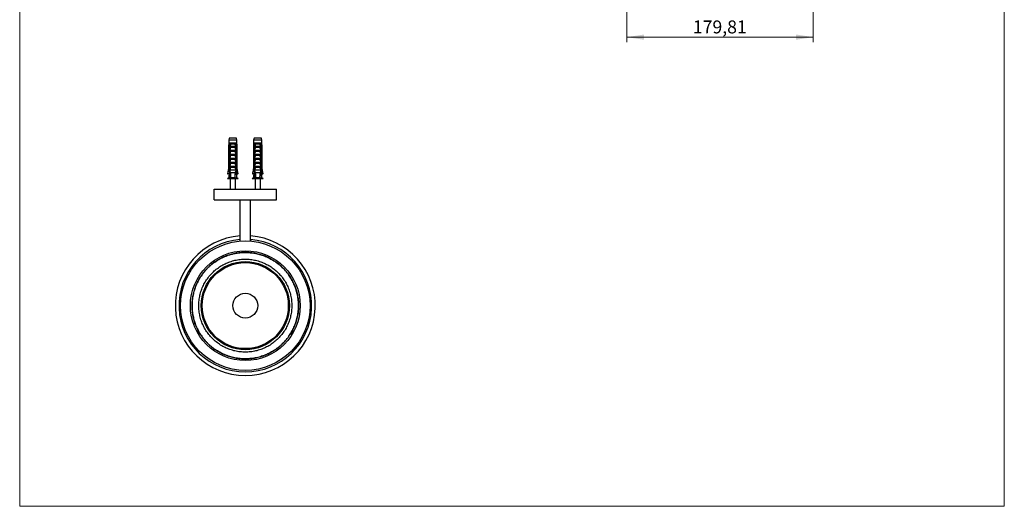
# Model space of a CAD drawing. Units: millimetres. Extents: x 50 to 1000, y 64 to 1435.
# Drawn here: x 50 to 1000, y 64 to 534 of the extents above; entities that cross this region are included whole.
import ezdxf

# ---------------------------------------------------------------- set-up
doc = ezdxf.new("R2010")
doc.units = ezdxf.units.MM
doc.header["$LTSCALE"] = 5
doc.styles.add('SLDTEXTSTYLE2', font='TXT', dxfattribs={"width": 0.605})
doc.dimstyles.new('SLDDIMSTYLE0', dxfattribs={"dimtxt": 12.5, "dimasz": 16.51, "dimexe": 0, "dimexo": 0.0625, "dimgap": 3.125, "dimtad": 1, "dimrnd": 1e-09, "dimzin": 12, "dimdsep": 46, "dimtxsty": 'SLDTEXTSTYLE2', "dimsah": 1, "dimcen": 0.09, "dimadec": 0, "dimazin": 3, "dimtfac": 1, "dimtofl": 0, "dimtmove": 0, "dimatfit": 3, "dimfxl": 0, "dimfrac": 2, "dimtolj": 1, "dimtzin": 12, "dimarcsym": 0})

# ---------------------------------------------------------------- blocks, each defined once
blk = doc.blocks.new('_D_6')
at = {"color": 7, "linetype": 'Continuous', "lineweight": 0}
for p, q in [((815.63, 606.27), (815.63, 511.67)), ((635.82, 596.27), (635.82, 511.67)), ((635.82, 516.67), (815.63, 516.67))]:
    blk.add_line(p, q, dxfattribs=at)
at = {"color": 7, "linetype": 'Continuous', "lineweight": 18}
for points in [[(635.82, 516.67), (652.33, 514.13), (652.33, 519.21)], [(815.63, 516.67), (799.12, 519.21), (799.12, 514.13)]]:
    blk.add_solid(points, dxfattribs=at)
at = {"color": 7, "linetype": 'Continuous', "lineweight": 18, "insert": (699.47, 532.78), "char_height": 12.5, "attachment_point": 1, "style": 'SLDTEXTSTYLE2'}
blk.add_mtext('179,81', dxfattribs=at)

msp = doc.modelspace()

# ---------------------------------------------------------------- linework, layer by layer
at = {"color": 7, "linetype": 'Continuous', "lineweight": 18}
for p, q in [((50, 1435), (50, 63.704)), ((1000, 1435), (1000, 63.704)), ((50, 63.704), (1000, 63.704))]:
    msp.add_line(p, q, dxfattribs=at)
at = {"color": 7, "linetype": 'Continuous', "lineweight": 25}
for p, q in [((252.185, 419.143), (251.735, 417.143)), ((259.185, 419.143), (252.185, 419.143)), ((259.635, 417.143), (259.185, 419.143)), ((276.185, 419.143), (275.735, 417.143)), ((283.185, 419.143), (276.185, 419.143)), ((283.635, 417.143), (283.185, 419.143)), ((251.735, 414.343), (251.435, 411.843)), ((251.435, 411.843), (251.435, 389.943)), ((251.79, 411.843), (251.435, 411.843)), ((251.735, 417.143), (251.735, 414.343)), ((259.635, 417.143), (251.735, 417.143)), ((252.12, 414.343), (251.735, 414.343)), ((251.79, 411.843), (251.79, 389.943)), ((252.712, 414.343), (252.12, 414.343)), ((252.578, 411.843), (252.323, 411.843)), ((252.323, 388.243), (252.323, 411.843)), ((252.578, 411.843), (252.921, 411.843)), ((252.578, 411.843), (252.578, 386.743)), ((252.68, 411.843), (252.892, 414.343)), ((252.892, 414.343), (252.712, 414.343)), ((252.786, 411.46), (252.921, 411.843)), ((252.786, 410.493), (252.786, 411.46)), ((252.786, 410.493), (258.585, 410.493)), ((258.478, 414.343), (252.892, 414.343)), ((252.936, 411.343), (258.435, 411.343)), ((257.841, 413.393), (253.53, 413.393)), ((257.628, 410.002), (253.743, 410.002)), ((258.45, 411.843), (258.585, 411.46)), ((258.45, 411.843), (258.792, 411.843)), ((258.659, 414.343), (258.478, 414.343)), ((258.691, 411.843), (258.478, 414.343)), ((258.585, 411.46), (258.585, 410.493)), ((259.251, 414.343), (258.659, 414.343)), ((258.792, 411.843), (258.792, 386.743)), ((259.047, 411.843), (258.792, 411.843)), ((259.047, 388.243), (259.047, 411.843)), ((259.635, 414.343), (259.251, 414.343)), ((259.935, 411.843), (259.581, 411.843)), ((259.581, 411.843), (259.581, 389.943)), ((259.635, 414.343), (259.635, 417.143)), ((259.935, 411.843), (259.635, 414.343)), ((259.935, 389.943), (259.935, 411.843)), ((275.735, 414.343), (275.435, 411.843)), ((275.435, 411.843), (275.435, 389.943)), ((275.79, 411.843), (275.435, 411.843)), ((275.735, 417.143), (275.735, 414.343)), ((283.635, 417.143), (275.735, 417.143)), ((276.12, 414.343), (275.735, 414.343)), ((275.79, 411.843), (275.79, 389.943)), ((276.712, 414.343), (276.12, 414.343)), ((276.578, 411.843), (276.323, 411.843)), ((276.323, 388.243), (276.323, 411.843)), ((276.578, 411.843), (276.921, 411.843)), ((276.578, 411.843), (276.578, 386.743)), ((276.68, 411.843), (276.892, 414.343)), ((276.892, 414.343), (276.712, 414.343)), ((276.786, 411.46), (276.921, 411.843)), ((276.786, 410.493), (276.786, 411.46)), ((276.786, 410.493), (282.585, 410.493)), ((282.478, 414.343), (276.892, 414.343)), ((276.936, 411.343), (282.435, 411.343)), ((281.841, 413.393), (277.53, 413.393)), ((281.628, 410.002), (277.743, 410.002)), ((282.45, 411.843), (282.585, 411.46)), ((282.45, 411.843), (282.792, 411.843)), ((282.659, 414.343), (282.478, 414.343)), ((282.691, 411.843), (282.478, 414.343)), ((282.585, 411.46), (282.585, 410.493)), ((283.251, 414.343), (282.659, 414.343)), ((282.792, 411.843), (282.792, 386.743)), ((283.047, 411.843), (282.792, 411.843)), ((283.047, 388.243), (283.047, 411.843)), ((283.635, 414.343), (283.251, 414.343)), ((283.581, 411.843), (283.581, 389.943)), ((283.935, 411.843), (283.581, 411.843)), ((283.635, 414.343), (283.635, 417.143)), ((283.935, 411.843), (283.635, 414.343)), ((283.935, 389.943), (283.935, 411.843)), ((252.786, 407.493), (258.585, 407.493)), ((252.786, 406.643), (252.786, 407.493)), ((252.786, 406.643), (258.585, 406.643)), ((252.786, 403.643), (258.585, 403.643)), ((252.786, 402.793), (252.786, 403.643)), ((252.786, 402.793), (258.585, 402.793)), ((252.786, 399.793), (258.585, 399.793)), ((252.786, 398.943), (252.786, 399.793)), ((257.628, 406.152), (253.743, 406.152)), ((257.628, 402.302), (253.743, 402.302)), ((258.585, 407.493), (258.585, 406.643)), ((258.585, 403.643), (258.585, 402.793)), ((258.585, 399.793), (258.585, 398.943)), ((276.786, 407.493), (282.585, 407.493)), ((276.786, 406.643), (276.786, 407.493)), ((276.786, 406.643), (282.585, 406.643)), ((276.786, 403.643), (282.585, 403.643)), ((276.786, 402.793), (276.786, 403.643)), ((276.786, 402.793), (282.585, 402.793)), ((276.786, 399.793), (282.585, 399.793)), ((276.786, 398.943), (276.786, 399.793)), ((281.628, 406.152), (277.743, 406.152)), ((281.628, 402.302), (277.743, 402.302)), ((282.585, 407.493), (282.585, 406.643)), ((282.585, 403.643), (282.585, 402.793)), ((282.585, 399.793), (282.585, 398.943)), ((251.435, 389.943), (250.585, 384.643)), ((251.435, 389.943), (251.79, 389.943)), ((252.786, 398.943), (258.585, 398.943)), ((252.786, 395.943), (258.585, 395.943)), ((252.786, 395.093), (252.786, 395.943)), ((252.786, 395.093), (258.585, 395.093)), ((252.786, 392.093), (258.585, 392.093)), ((252.786, 391.243), (252.786, 392.093)), ((252.786, 391.243), (258.585, 391.243)), ((257.628, 398.452), (253.743, 398.452)), ((257.628, 394.602), (253.743, 394.602)), ((257.628, 390.752), (253.743, 390.752)), ((258.585, 395.943), (258.585, 395.093)), ((258.585, 392.093), (258.585, 391.243)), ((259.581, 389.943), (259.935, 389.943)), ((260.785, 384.643), (259.935, 389.943)), ((275.435, 389.943), (274.585, 384.643)), ((275.435, 389.943), (275.79, 389.943)), ((276.786, 398.943), (282.585, 398.943)), ((276.786, 395.943), (282.585, 395.943)), ((276.786, 395.093), (276.786, 395.943)), ((276.786, 395.093), (282.585, 395.093)), ((276.786, 392.093), (282.585, 392.093)), ((276.786, 391.243), (276.786, 392.093)), ((276.786, 391.243), (282.585, 391.243)), ((281.628, 398.452), (277.743, 398.452)), ((281.628, 394.602), (277.743, 394.602)), ((281.628, 390.752), (277.743, 390.752)), ((282.585, 395.943), (282.585, 395.093)), ((282.585, 392.093), (282.585, 391.243)), ((283.581, 389.943), (283.935, 389.943)), ((284.785, 384.643), (283.935, 389.943)), ((251.735, 380.743), (250.435, 379.743)), ((250.585, 384.643), (250.877, 384.643)), ((252.483, 384.643), (250.877, 384.643)), ((251.735, 383.743), (251.735, 380.743)), ((251.735, 383.743), (252.405, 383.743)), ((252.306, 380.743), (251.735, 380.743)), ((252.578, 386.743), (252.275, 380.072)), ((252.578, 388.243), (252.323, 388.243)), ((252.405, 383.743), (252.442, 383.747)), ((253.057, 386.743), (252.578, 386.743)), ((258.585, 388.243), (252.786, 388.243)), ((253.057, 386.743), (253.305, 385.743)), ((258.065, 385.743), (253.305, 385.743)), ((257.73, 380.743), (253.641, 380.743)), ((258.065, 385.743), (258.314, 386.743)), ((258.792, 386.743), (258.314, 386.743)), ((259.047, 388.243), (258.792, 388.243)), ((258.792, 386.743), (259.095, 380.072)), ((258.888, 384.643), (260.494, 384.643)), ((258.966, 383.743), (258.929, 383.747)), ((259.635, 383.743), (258.966, 383.743)), ((259.635, 380.743), (259.065, 380.743)), ((259.635, 380.743), (259.635, 383.743)), ((260.935, 379.743), (259.635, 380.743)), ((260.785, 384.643), (260.494, 384.643)), ((275.735, 380.743), (274.435, 379.743)), ((274.585, 384.643), (274.877, 384.643)), ((276.483, 384.643), (274.877, 384.643)), ((275.735, 383.743), (275.735, 380.743)), ((275.735, 383.743), (276.405, 383.743)), ((276.306, 380.743), (275.735, 380.743)), ((276.578, 386.743), (276.275, 380.072)), ((276.578, 388.243), (276.323, 388.243)), ((276.405, 383.743), (276.442, 383.747)), ((277.057, 386.743), (276.578, 386.743)), ((282.585, 388.243), (276.786, 388.243)), ((277.057, 386.743), (277.305, 385.743)), ((282.065, 385.743), (277.305, 385.743)), ((281.73, 380.743), (277.641, 380.743)), ((282.065, 385.743), (282.314, 386.743)), ((282.792, 386.743), (282.314, 386.743)), ((283.047, 388.243), (282.792, 388.243)), ((282.792, 386.743), (283.095, 380.072)), ((282.888, 384.643), (284.494, 384.643)), ((282.966, 383.743), (282.929, 383.747)), ((283.635, 383.743), (282.966, 383.743)), ((283.635, 380.743), (283.065, 380.743)), ((283.635, 380.743), (283.635, 383.743)), ((284.935, 379.743), (283.635, 380.743)), ((284.785, 384.643), (284.494, 384.643)), ((260.935, 379.743), (250.435, 379.743)), ((253.185, 379.743), (253.185, 369.743)), ((258.185, 369.743), (258.185, 379.743)), ((284.935, 379.743), (274.435, 379.743)), ((277.185, 379.743), (277.185, 369.743)), ((282.185, 369.743), (282.185, 379.743)), ((237.685, 369.743), (237.685, 369.758)), ((237.685, 369.758), (253.185, 369.758)), ((237.685, 359.743), (237.685, 369.743)), ((237.685, 369.743), (297.685, 369.743)), ((258.185, 369.758), (277.185, 369.758)), ((282.185, 369.758), (297.685, 369.758)), ((297.685, 369.743), (297.685, 369.758)), ((297.685, 359.743), (297.685, 369.743)), ((237.685, 359.743), (297.685, 359.743)), ((262.685, 319.743), (262.685, 359.743)), ((272.685, 319.743), (272.685, 359.743)), ((262.685, 319.743), (262.685, 321.247)), ((262.685, 319.743), (262.689, 319.743)), ((272.681, 319.743), (272.685, 319.743)), ((272.685, 321.247), (272.685, 319.743)), ((265.685, 310.405), (265.685, 309.668)), ((265.685, 309.668), (266.075, 309.443)), ((269.685, 309.668), (265.685, 309.668)), ((269.295, 309.443), (266.075, 309.443)), ((269.295, 309.443), (269.685, 309.668)), ((269.685, 309.668), (269.685, 310.405)), ((221.457, 233.063), (220.819, 232.694)), ((221.847, 232.837), (221.457, 233.063)), ((221.457, 233.063), (223.457, 229.598)), ((221.847, 232.837), (223.457, 230.049)), ((222.819, 229.23), (223.457, 229.598)), ((223.457, 229.598), (223.457, 230.049)), ((311.914, 229.598), (313.914, 233.063)), ((311.914, 230.049), (313.524, 232.837)), ((311.914, 230.049), (311.914, 229.598)), ((311.914, 229.598), (312.552, 229.23)), ((313.914, 233.063), (313.524, 232.837)), ((314.552, 232.694), (313.914, 233.063))]:
    msp.add_line(p, q, dxfattribs=at)
for radius in [62.5, 53, 42.5, 41.5, 12]:
    msp.add_circle((267.685, 257.443), radius, dxfattribs=at)
for radius, start, end in [(67.5, 94.248023, 85.751977), (64, 94.480799, 85.519201)]:
    msp.add_arc((267.685, 257.443), radius, start, end, dxfattribs=at)
for centre, start_param, end_param in [((255.685, 455.167), 2.4949511, 2.5974906), ((255.685, 455.167), 3.6856947, 3.7882342), ((279.685, 455.167), 2.4949511, 2.5974906), ((279.685, 455.167), 3.6856947, 3.7882342)]:
    msp.add_ellipse(centre, major_axis=(0, 86.986), ratio=0.0454097, start_param=start_param, end_param=end_param, dxfattribs=at)
for points, knots in [([(252.12, 414.343), (252.104, 414.227), (251.994, 413.394), (251.884, 412.56), (251.79, 411.843)], [0, 0, 0, 0, 0.1393721, 1, 1, 1, 1]), ([(252.323, 411.843), (252.434, 412.566), (252.562, 413.399), (252.694, 414.232), (252.712, 414.343)], [0, 0, 0, 0, 0.8667956, 1, 1, 1, 1]), ([(252.936, 411.343), (252.915, 411.346), (252.872, 411.352), (252.821, 411.399), (252.797, 411.44), (252.786, 411.46)], [0, 0, 0, 0, 0.3457077, 0.690941, 1, 1, 1, 1]), ([(252.786, 407.493), (252.932, 407.916), (253.225, 408.762), (253.57, 409.589), (253.743, 410.002)], [0, 0, 0, 0, 0.4996435, 1, 1, 1, 1]), ([(252.892, 414.343), (252.958, 414.267), (253.091, 414.111), (253.26, 413.868), (253.407, 413.628), (253.49, 413.472), (253.529, 413.395), (253.53, 413.393)], [0, 0, 0, 0, 0.2510835, 0.5107342, 0.7503954, 0.9942023, 1, 1, 1, 1]), ([(253.53, 413.393), (253.472, 413.16), (253.356, 412.694), (253.183, 412.081), (253.041, 411.63), (252.962, 411.414), (252.936, 411.343)], [0, 0, 0, 0, 0.3380658, 0.6765487, 0.8949434, 1, 1, 1, 1]), ([(253.743, 410.002), (253.751, 410.027), (253.768, 410.078), (253.756, 410.162), (253.708, 410.253), (253.593, 410.36), (253.379, 410.465), (253.191, 410.483), (253.081, 410.493)], [0, 0, 0, 0, 0.08300041, 0.16628915, 0.26082694, 0.40494378, 0.65444564, 1, 1, 1, 1]), ([(258.289, 410.493), (258.176, 410.482), (257.992, 410.465), (257.786, 410.362), (257.675, 410.267), (257.622, 410.181), (257.604, 410.101), (257.612, 410.042), (257.625, 410.011), (257.628, 410.002)], [0, 0, 0, 0, 0.3576031, 0.5786582, 0.7172951, 0.8145573, 0.8929556, 0.9715302, 1, 1, 1, 1]), ([(257.628, 410.002), (257.741, 409.736), (258.091, 408.911), (258.386, 408.065), (258.585, 407.493)], [0, 0, 0, 0, 0.3234417, 1, 1, 1, 1]), ([(258.478, 414.343), (258.419, 414.274), (258.298, 414.134), (258.132, 413.901), (257.977, 413.652), (257.884, 413.48), (257.841, 413.395), (257.841, 413.393)], [0, 0, 0, 0, 0.2271815, 0.460842, 0.7246813, 0.9942025, 1, 1, 1, 1]), ([(258.435, 411.343), (258.409, 411.414), (258.33, 411.63), (258.188, 412.081), (258.015, 412.694), (257.899, 413.16), (257.841, 413.393)], [0, 0, 0, 0, 0.1050566, 0.3234512, 0.6614421, 1, 1, 1, 1]), ([(258.585, 411.46), (258.572, 411.437), (258.545, 411.392), (258.491, 411.349), (258.452, 411.345), (258.435, 411.343)], [0, 0, 0, 0, 0.36044081, 0.72454526, 1, 1, 1, 1]), ([(259.047, 411.843), (258.937, 412.566), (258.809, 413.399), (258.677, 414.232), (258.659, 414.343)], [0, 0, 0, 0, 0.8667956, 1, 1, 1, 1]), ([(259.251, 414.343), (259.266, 414.227), (259.377, 413.394), (259.486, 412.56), (259.581, 411.843)], [0, 0, 0, 0, 0.1393721, 1, 1, 1, 1]), ([(276.12, 414.343), (276.104, 414.227), (275.994, 413.394), (275.884, 412.56), (275.79, 411.843)], [0, 0, 0, 0, 0.1393721, 1, 1, 1, 1]), ([(276.323, 411.843), (276.434, 412.566), (276.562, 413.399), (276.694, 414.232), (276.712, 414.343)], [0, 0, 0, 0, 0.8667956, 1, 1, 1, 1]), ([(276.936, 411.343), (276.915, 411.346), (276.872, 411.352), (276.821, 411.399), (276.797, 411.44), (276.786, 411.46)], [0, 0, 0, 0, 0.3457077, 0.690941, 1, 1, 1, 1]), ([(276.786, 407.493), (276.932, 407.916), (277.225, 408.762), (277.57, 409.589), (277.743, 410.002)], [0, 0, 0, 0, 0.4996435, 1, 1, 1, 1]), ([(276.892, 414.343), (276.958, 414.267), (277.091, 414.111), (277.26, 413.868), (277.407, 413.628), (277.49, 413.472), (277.529, 413.395), (277.53, 413.393)], [0, 0, 0, 0, 0.2510835, 0.5107342, 0.7503954, 0.9942023, 1, 1, 1, 1]), ([(277.53, 413.393), (277.472, 413.16), (277.356, 412.694), (277.183, 412.081), (277.041, 411.63), (276.962, 411.414), (276.936, 411.343)], [0, 0, 0, 0, 0.3380658, 0.6765487, 0.8949434, 1, 1, 1, 1]), ([(277.743, 410.002), (277.751, 410.027), (277.768, 410.078), (277.756, 410.162), (277.708, 410.253), (277.593, 410.36), (277.379, 410.465), (277.191, 410.483), (277.081, 410.493)], [0, 0, 0, 0, 0.08300041, 0.16628915, 0.26082694, 0.40494378, 0.65444564, 1, 1, 1, 1]), ([(282.289, 410.493), (282.176, 410.482), (281.992, 410.465), (281.786, 410.362), (281.675, 410.267), (281.622, 410.181), (281.604, 410.101), (281.612, 410.042), (281.625, 410.011), (281.628, 410.002)], [0, 0, 0, 0, 0.3576031, 0.5786582, 0.7172951, 0.8145573, 0.8929556, 0.9715302, 1, 1, 1, 1]), ([(281.628, 410.002), (281.741, 409.736), (282.091, 408.911), (282.386, 408.065), (282.585, 407.493)], [0, 0, 0, 0, 0.3234417, 1, 1, 1, 1]), ([(282.478, 414.343), (282.419, 414.274), (282.298, 414.134), (282.132, 413.901), (281.977, 413.652), (281.884, 413.48), (281.841, 413.395), (281.841, 413.393)], [0, 0, 0, 0, 0.2271815, 0.460842, 0.7246813, 0.9942025, 1, 1, 1, 1]), ([(282.435, 411.343), (282.409, 411.414), (282.33, 411.63), (282.188, 412.081), (282.015, 412.694), (281.899, 413.16), (281.841, 413.393)], [0, 0, 0, 0, 0.1050566, 0.3234512, 0.6614421, 1, 1, 1, 1]), ([(282.585, 411.46), (282.572, 411.437), (282.545, 411.392), (282.491, 411.349), (282.452, 411.345), (282.435, 411.343)], [0, 0, 0, 0, 0.36044081, 0.72454526, 1, 1, 1, 1]), ([(283.047, 411.843), (282.937, 412.566), (282.809, 413.399), (282.677, 414.232), (282.659, 414.343)], [0, 0, 0, 0, 0.8667956, 1, 1, 1, 1]), ([(283.251, 414.343), (283.266, 414.227), (283.377, 413.394), (283.486, 412.56), (283.581, 411.843)], [0, 0, 0, 0, 0.1393721, 1, 1, 1, 1]), ([(252.786, 403.643), (252.932, 404.066), (253.225, 404.912), (253.57, 405.739), (253.743, 406.152)], [0, 0, 0, 0, 0.4996435, 1, 1, 1, 1]), ([(252.786, 399.793), (252.932, 400.216), (253.225, 401.062), (253.57, 401.889), (253.743, 402.302)], [0, 0, 0, 0, 0.4996435, 1, 1, 1, 1]), ([(253.743, 406.152), (253.751, 406.177), (253.768, 406.228), (253.756, 406.312), (253.708, 406.403), (253.593, 406.51), (253.379, 406.615), (253.191, 406.633), (253.081, 406.643)], [0, 0, 0, 0, 0.08300041, 0.16628915, 0.26082694, 0.40494378, 0.65444564, 1, 1, 1, 1]), ([(253.743, 402.302), (253.751, 402.327), (253.768, 402.378), (253.756, 402.462), (253.708, 402.553), (253.593, 402.66), (253.379, 402.765), (253.191, 402.783), (253.081, 402.793)], [0, 0, 0, 0, 0.08300041, 0.16628915, 0.26082694, 0.40494378, 0.65444564, 1, 1, 1, 1]), ([(258.289, 406.643), (258.176, 406.632), (257.992, 406.615), (257.786, 406.512), (257.675, 406.417), (257.622, 406.331), (257.604, 406.251), (257.612, 406.192), (257.625, 406.161), (257.628, 406.152)], [0, 0, 0, 0, 0.3576031, 0.5786582, 0.7172951, 0.8145573, 0.8929556, 0.9715302, 1, 1, 1, 1]), ([(258.289, 402.793), (258.176, 402.782), (257.992, 402.765), (257.786, 402.662), (257.675, 402.567), (257.622, 402.481), (257.604, 402.401), (257.612, 402.342), (257.625, 402.311), (257.628, 402.302)], [0, 0, 0, 0, 0.3576031, 0.5786582, 0.7172951, 0.8145573, 0.8929556, 0.9715302, 1, 1, 1, 1]), ([(257.628, 406.152), (257.741, 405.886), (258.091, 405.061), (258.386, 404.215), (258.585, 403.643)], [0, 0, 0, 0, 0.3234417, 1, 1, 1, 1]), ([(257.628, 402.302), (257.741, 402.036), (258.091, 401.211), (258.386, 400.365), (258.585, 399.793)], [0, 0, 0, 0, 0.3234417, 1, 1, 1, 1]), ([(276.786, 403.643), (276.932, 404.066), (277.225, 404.912), (277.57, 405.739), (277.743, 406.152)], [0, 0, 0, 0, 0.4996435, 1, 1, 1, 1]), ([(276.786, 399.793), (276.932, 400.216), (277.225, 401.062), (277.57, 401.889), (277.743, 402.302)], [0, 0, 0, 0, 0.4996435, 1, 1, 1, 1]), ([(277.743, 406.152), (277.751, 406.177), (277.768, 406.228), (277.756, 406.312), (277.708, 406.403), (277.593, 406.51), (277.379, 406.615), (277.191, 406.633), (277.081, 406.643)], [0, 0, 0, 0, 0.08300041, 0.16628915, 0.26082694, 0.40494378, 0.65444564, 1, 1, 1, 1]), ([(277.743, 402.302), (277.751, 402.327), (277.768, 402.378), (277.756, 402.462), (277.708, 402.553), (277.593, 402.66), (277.379, 402.765), (277.191, 402.783), (277.081, 402.793)], [0, 0, 0, 0, 0.08300041, 0.16628915, 0.26082694, 0.40494378, 0.65444564, 1, 1, 1, 1]), ([(282.289, 406.643), (282.176, 406.632), (281.992, 406.615), (281.786, 406.512), (281.675, 406.417), (281.622, 406.331), (281.604, 406.251), (281.612, 406.192), (281.625, 406.161), (281.628, 406.152)], [0, 0, 0, 0, 0.3576031, 0.5786582, 0.7172951, 0.8145573, 0.8929556, 0.9715302, 1, 1, 1, 1]), ([(282.289, 402.793), (282.176, 402.782), (281.992, 402.765), (281.786, 402.662), (281.675, 402.567), (281.622, 402.481), (281.604, 402.401), (281.612, 402.342), (281.625, 402.311), (281.628, 402.302)], [0, 0, 0, 0, 0.3576031, 0.5786582, 0.7172951, 0.8145573, 0.8929556, 0.9715302, 1, 1, 1, 1]), ([(281.628, 406.152), (281.741, 405.886), (282.091, 405.061), (282.386, 404.215), (282.585, 403.643)], [0, 0, 0, 0, 0.3234417, 1, 1, 1, 1]), ([(281.628, 402.302), (281.741, 402.036), (282.091, 401.211), (282.386, 400.365), (282.585, 399.793)], [0, 0, 0, 0, 0.3234417, 1, 1, 1, 1]), ([(250.877, 384.643), (251.137, 386.168), (251.439, 387.935), (251.748, 389.701), (251.79, 389.943)], [0, 0, 0, 0, 0.8629952, 1, 1, 1, 1]), ([(252.786, 395.943), (252.932, 396.366), (253.225, 397.212), (253.57, 398.039), (253.743, 398.452)], [0, 0, 0, 0, 0.4996435, 1, 1, 1, 1]), ([(252.786, 392.093), (252.932, 392.516), (253.225, 393.362), (253.57, 394.189), (253.743, 394.602)], [0, 0, 0, 0, 0.4996435, 1, 1, 1, 1]), ([(252.786, 388.243), (252.932, 388.666), (253.225, 389.512), (253.57, 390.339), (253.743, 390.752)], [0, 0, 0, 0, 0.4996435, 1, 1, 1, 1]), ([(253.743, 398.452), (253.751, 398.477), (253.768, 398.528), (253.756, 398.612), (253.708, 398.703), (253.593, 398.81), (253.379, 398.915), (253.191, 398.933), (253.081, 398.943)], [0, 0, 0, 0, 0.08300041, 0.16628915, 0.26082694, 0.40494378, 0.65444564, 1, 1, 1, 1]), ([(253.743, 394.602), (253.751, 394.627), (253.768, 394.678), (253.756, 394.762), (253.708, 394.853), (253.593, 394.96), (253.379, 395.065), (253.191, 395.083), (253.081, 395.093)], [0, 0, 0, 0, 0.0830004, 0.1662891, 0.2608269, 0.4049438, 0.6544456, 1, 1, 1, 1]), ([(253.743, 390.752), (253.751, 390.777), (253.768, 390.828), (253.756, 390.912), (253.708, 391.003), (253.593, 391.11), (253.379, 391.215), (253.191, 391.233), (253.081, 391.243)], [0, 0, 0, 0, 0.0830004, 0.1662891, 0.2608269, 0.4049438, 0.6544456, 1, 1, 1, 1]), ([(258.289, 398.943), (258.176, 398.932), (257.992, 398.915), (257.786, 398.812), (257.675, 398.717), (257.622, 398.631), (257.604, 398.551), (257.612, 398.492), (257.625, 398.461), (257.628, 398.452)], [0, 0, 0, 0, 0.3576031, 0.5786582, 0.7172951, 0.8145573, 0.8929556, 0.9715302, 1, 1, 1, 1]), ([(258.289, 395.093), (258.176, 395.082), (257.992, 395.065), (257.786, 394.962), (257.675, 394.867), (257.622, 394.781), (257.604, 394.701), (257.612, 394.642), (257.625, 394.611), (257.628, 394.602)], [0, 0, 0, 0, 0.3576031, 0.5786582, 0.7172951, 0.8145573, 0.8929556, 0.9715302, 1, 1, 1, 1]), ([(258.289, 391.243), (258.176, 391.232), (257.992, 391.215), (257.786, 391.112), (257.675, 391.017), (257.622, 390.931), (257.604, 390.851), (257.612, 390.792), (257.625, 390.761), (257.628, 390.752)], [0, 0, 0, 0, 0.3576031, 0.5786582, 0.7172951, 0.8145573, 0.8929556, 0.9715302, 1, 1, 1, 1]), ([(257.628, 398.452), (257.741, 398.186), (258.091, 397.361), (258.386, 396.515), (258.585, 395.943)], [0, 0, 0, 0, 0.3234417, 1, 1, 1, 1]), ([(257.628, 394.602), (257.741, 394.336), (258.091, 393.511), (258.386, 392.665), (258.585, 392.093)], [0, 0, 0, 0, 0.3234417, 1, 1, 1, 1]), ([(257.628, 390.752), (257.741, 390.486), (258.091, 389.661), (258.386, 388.815), (258.585, 388.243)], [0, 0, 0, 0, 0.3234417, 1, 1, 1, 1]), ([(260.494, 384.643), (260.233, 386.168), (259.931, 387.935), (259.623, 389.701), (259.581, 389.943)], [0, 0, 0, 0, 0.8629952, 1, 1, 1, 1]), ([(274.877, 384.643), (275.137, 386.168), (275.439, 387.935), (275.748, 389.701), (275.79, 389.943)], [0, 0, 0, 0, 0.8629952, 1, 1, 1, 1]), ([(276.786, 395.943), (276.932, 396.366), (277.225, 397.212), (277.57, 398.039), (277.743, 398.452)], [0, 0, 0, 0, 0.4996435, 1, 1, 1, 1]), ([(276.786, 392.093), (276.932, 392.516), (277.225, 393.362), (277.57, 394.189), (277.743, 394.602)], [0, 0, 0, 0, 0.4996435, 1, 1, 1, 1]), ([(276.786, 388.243), (276.932, 388.666), (277.225, 389.512), (277.57, 390.339), (277.743, 390.752)], [0, 0, 0, 0, 0.4996435, 1, 1, 1, 1]), ([(277.743, 398.452), (277.751, 398.477), (277.768, 398.528), (277.756, 398.612), (277.708, 398.703), (277.593, 398.81), (277.379, 398.915), (277.191, 398.933), (277.081, 398.943)], [0, 0, 0, 0, 0.08300041, 0.16628915, 0.26082694, 0.40494378, 0.65444564, 1, 1, 1, 1]), ([(277.743, 394.602), (277.751, 394.627), (277.768, 394.678), (277.756, 394.762), (277.708, 394.853), (277.593, 394.96), (277.379, 395.065), (277.191, 395.083), (277.081, 395.093)], [0, 0, 0, 0, 0.0830004, 0.1662891, 0.2608269, 0.4049438, 0.6544456, 1, 1, 1, 1]), ([(277.743, 390.752), (277.751, 390.777), (277.768, 390.828), (277.756, 390.912), (277.708, 391.003), (277.593, 391.11), (277.379, 391.215), (277.191, 391.233), (277.081, 391.243)], [0, 0, 0, 0, 0.0830004, 0.1662891, 0.2608269, 0.4049438, 0.6544456, 1, 1, 1, 1]), ([(282.289, 398.943), (282.176, 398.932), (281.992, 398.915), (281.786, 398.812), (281.675, 398.717), (281.622, 398.631), (281.604, 398.551), (281.612, 398.492), (281.625, 398.461), (281.628, 398.452)], [0, 0, 0, 0, 0.3576031, 0.5786582, 0.7172951, 0.8145573, 0.8929556, 0.9715302, 1, 1, 1, 1]), ([(282.289, 395.093), (282.176, 395.082), (281.992, 395.065), (281.786, 394.962), (281.675, 394.867), (281.622, 394.781), (281.604, 394.701), (281.612, 394.642), (281.625, 394.611), (281.628, 394.602)], [0, 0, 0, 0, 0.3576031, 0.5786582, 0.7172951, 0.8145573, 0.8929556, 0.9715302, 1, 1, 1, 1]), ([(282.289, 391.243), (282.176, 391.232), (281.992, 391.215), (281.786, 391.112), (281.675, 391.017), (281.622, 390.931), (281.604, 390.851), (281.612, 390.792), (281.625, 390.761), (281.628, 390.752)], [0, 0, 0, 0, 0.3576031, 0.5786582, 0.7172951, 0.8145573, 0.8929556, 0.9715302, 1, 1, 1, 1]), ([(281.628, 398.452), (281.741, 398.186), (282.091, 397.361), (282.386, 396.515), (282.585, 395.943)], [0, 0, 0, 0, 0.3234417, 1, 1, 1, 1]), ([(281.628, 394.602), (281.741, 394.336), (282.091, 393.511), (282.386, 392.665), (282.585, 392.093)], [0, 0, 0, 0, 0.3234417, 1, 1, 1, 1]), ([(281.628, 390.752), (281.741, 390.486), (282.091, 389.661), (282.386, 388.815), (282.585, 388.243)], [0, 0, 0, 0, 0.3234417, 1, 1, 1, 1]), ([(284.494, 384.643), (284.233, 386.168), (283.931, 387.935), (283.623, 389.701), (283.581, 389.943)], [0, 0, 0, 0, 0.8629952, 1, 1, 1, 1]), ([(253.641, 380.743), (253.409, 380.641), (252.944, 380.438), (252.498, 380.194), (252.275, 380.072)], [0, 0, 0, 0, 0.4990068, 1, 1, 1, 1]), ([(252.573, 386.623), (252.505, 387.063), (252.421, 387.603), (252.339, 388.143), (252.323, 388.243)], [0, 0, 0, 0, 0.8143751, 1, 1, 1, 1]), ([(253.057, 386.743), (253.016, 386.965), (252.923, 387.465), (252.835, 387.965), (252.786, 388.243)], [0, 0, 0, 0, 0.4442248, 1, 1, 1, 1]), ([(259.095, 380.072), (258.873, 380.194), (258.428, 380.437), (257.963, 380.641), (257.73, 380.743)], [0, 0, 0, 0, 0.4992373, 1, 1, 1, 1]), ([(258.585, 388.243), (258.536, 387.965), (258.447, 387.465), (258.355, 386.965), (258.314, 386.743)], [0, 0, 0, 0, 0.5557752, 1, 1, 1, 1]), ([(258.798, 386.623), (258.866, 387.063), (258.95, 387.603), (259.032, 388.143), (259.047, 388.243)], [0, 0, 0, 0, 0.8143751, 1, 1, 1, 1]), ([(277.641, 380.743), (277.409, 380.641), (276.944, 380.438), (276.498, 380.194), (276.275, 380.072)], [0, 0, 0, 0, 0.4990068, 1, 1, 1, 1]), ([(276.573, 386.623), (276.505, 387.063), (276.421, 387.603), (276.339, 388.143), (276.323, 388.243)], [0, 0, 0, 0, 0.8143751, 1, 1, 1, 1]), ([(277.057, 386.743), (277.016, 386.965), (276.923, 387.465), (276.835, 387.965), (276.786, 388.243)], [0, 0, 0, 0, 0.4442248, 1, 1, 1, 1]), ([(283.095, 380.072), (282.873, 380.194), (282.428, 380.437), (281.963, 380.641), (281.73, 380.743)], [0, 0, 0, 0, 0.4992373, 1, 1, 1, 1]), ([(282.585, 388.243), (282.536, 387.965), (282.447, 387.465), (282.355, 386.965), (282.314, 386.743)], [0, 0, 0, 0, 0.5557752, 1, 1, 1, 1]), ([(282.798, 386.623), (282.866, 387.063), (282.95, 387.603), (283.032, 388.143), (283.047, 388.243)], [0, 0, 0, 0, 0.8143751, 1, 1, 1, 1]), ([(282.595, 306.593), (281.825, 306.815), (280.304, 307.253), (278.019, 307.769), (275.777, 308.179), (273.582, 308.48), (271.44, 308.683), (269.355, 308.793), (267.331, 308.818), (265.37, 308.766), (263.477, 308.644), (261.583, 308.452), (259.698, 308.191), (257.828, 307.86), (256.049, 307.478), (254.362, 307.055), (252.775, 306.602), (251.287, 306.125), (249.895, 305.634), (248.59, 305.132), (247.318, 304.602), (246.086, 304.051), (244.902, 303.482), (243.821, 302.929), (242.821, 302.389), (241.566, 301.676), (240.039, 300.745), (238.136, 299.474), (236.169, 298.025), (234.156, 296.381), (232.231, 294.637), (230.398, 292.8), (228.664, 290.875), (227.022, 288.855), (225.48, 286.749), (224.046, 284.568), (222.724, 282.317), (221.518, 280.003), (220.431, 277.629), (219.467, 275.204), (218.629, 272.732), (217.917, 270.22), (217.332, 267.676), (216.877, 265.106), (216.553, 262.516), (216.36, 259.913), (216.3, 257.303), (216.374, 254.694), (216.581, 252.092), (216.92, 249.504), (217.389, 246.936), (217.987, 244.395), (218.712, 241.888), (219.564, 239.421), (220.541, 237), (221.641, 234.633), (222.86, 232.325), (224.194, 230.081), (225.64, 227.908), (227.194, 225.81), (228.851, 223.794), (230.609, 221.864), (232.464, 220.028), (234.41, 218.288), (236.442, 216.65), (238.555, 215.117), (240.742, 213.692), (242.998, 212.379), (245.317, 211.182), (247.695, 210.105), (250.125, 209.152), (252.6, 208.323), (255.115, 207.622), (257.661, 207.048), (260.233, 206.604), (262.825, 206.29), (265.428, 206.108), (268.038, 206.059), (270.647, 206.144), (273.248, 206.362), (275.835, 206.711), (278.401, 207.191), (280.939, 207.799), (283.444, 208.535), (285.907, 209.397), (288.324, 210.384), (290.686, 211.494), (292.989, 212.722), (295.227, 214.066), (297.395, 215.521), (299.486, 217.083), (301.495, 218.749), (303.418, 220.515), (305.246, 222.377), (306.978, 224.331), (308.608, 226.37), (310.132, 228.488), (311.548, 230.681), (312.852, 232.943), (314.039, 235.267), (315.106, 237.649), (316.049, 240.083), (316.867, 242.562), (317.558, 245.079), (318.121, 247.628), (318.555, 250.202), (318.859, 252.795), (319.03, 255.399), (319.068, 258.009), (318.972, 260.617), (318.745, 263.203), (318.392, 265.743), (317.923, 268.216), (317.349, 270.613), (316.752, 272.67), (316.174, 274.405), (315.65, 275.838), (315.091, 277.234), (314.5, 278.592), (313.874, 279.925), (313.204, 281.252), (312.465, 282.614), (311.636, 284.037), (310.692, 285.539), (309.625, 287.112), (308.505, 288.634), (307.347, 290.093), (306.166, 291.481), (304.878, 292.886), (303.478, 294.3), (301.962, 295.715), (300.326, 297.12), (298.642, 298.444), (296.923, 299.686), (295.179, 300.842), (293.334, 301.959), (291.387, 303.028), (289.338, 304.039), (287.186, 304.98), (284.935, 305.849), (283.382, 306.343), (282.595, 306.593)], [0, 0, 0, 0, 0.0074533, 0.0147101, 0.02177, 0.028633, 0.035299, 0.041768, 0.0480404, 0.0541158, 0.0599945, 0.0656764, 0.0718066, 0.07769, 0.0833265, 0.088716, 0.0938585, 0.0986688, 0.1032408, 0.1075747, 0.1116705, 0.1160504, 0.1201206, 0.1238811, 0.1273356, 0.1306859, 0.1373009, 0.1439615, 0.1519497, 0.1600023, 0.1681191, 0.1760872, 0.1841164, 0.1921967, 0.2002826, 0.2083686, 0.2164544, 0.22454, 0.2326255, 0.240711, 0.2487965, 0.2568823, 0.2649682, 0.2730542, 0.28114, 0.2892255, 0.297311, 0.3053965, 0.3134821, 0.3215679, 0.3296539, 0.3377398, 0.3458255, 0.353911, 0.3619966, 0.370082, 0.3781677, 0.3862535, 0.3943395, 0.4024254, 0.4105111, 0.4185965, 0.4266821, 0.4347676, 0.4428533, 0.4509392, 0.4590252, 0.467111, 0.4751966, 0.4832821, 0.4913676, 0.4994531, 0.5075389, 0.5156248, 0.5237108, 0.5317966, 0.5398821, 0.5479676, 0.5560531, 0.5641387, 0.5722245, 0.5803105, 0.5883964, 0.5964821, 0.6045676, 0.6126532, 0.6207386, 0.6288243, 0.6369102, 0.6449961, 0.653082, 0.6611676, 0.6692531, 0.6773387, 0.6854241, 0.6935099, 0.7015958, 0.7096818, 0.7177676, 0.7258532, 0.7339386, 0.7420242, 0.7501097, 0.7581955, 0.7662815, 0.7743674, 0.7824532, 0.7905387, 0.7986242, 0.8067097, 0.8147887, 0.8227478, 0.8305454, 0.8381814, 0.8456555, 0.8504514, 0.8551784, 0.8598364, 0.8644253, 0.8689453, 0.8735312, 0.878242, 0.8833457, 0.8888424, 0.8947319, 0.9010142, 0.9064024, 0.9120492, 0.9179548, 0.9241193, 0.9305425, 0.9372246, 0.9441656, 0.9504516, 0.9569358, 0.9636181, 0.9704983, 0.9775765, 0.9848529, 0.9923274, 1, 1, 1, 1])]:
    msp.add_open_spline(points, degree=3, knots=knots, dxfattribs=at)
for points in [[(267.685, 206.061), (266.845, 206.073), (265.163, 206.097), (262.647, 206.289), (260.143, 206.596), (257.657, 207.028), (255.195, 207.581), (252.764, 208.254), (250.368, 209.045), (248.014, 209.953), (245.708, 210.975), (243.454, 212.11), (241.259, 213.353), (239.127, 214.703), (237.065, 216.156), (235.076, 217.708), (233.165, 219.356), (231.338, 221.096), (229.598, 222.923), (227.95, 224.833), (226.398, 226.822), (224.945, 228.885), (223.596, 231.017), (222.352, 233.212), (221.218, 235.466), (220.195, 237.772), (219.287, 240.126), (218.496, 242.522), (217.823, 244.953), (217.27, 247.415), (216.839, 249.901), (216.53, 252.405), (216.344, 254.921), (216.282, 257.443), (216.344, 259.965), (216.53, 262.481), (216.839, 264.985), (217.27, 267.471), (217.823, 269.933), (218.496, 272.365), (219.287, 274.76), (220.195, 277.114), (221.218, 279.421), (222.352, 281.674), (223.596, 283.869), (224.945, 286.001), (226.398, 288.064), (227.95, 290.053), (229.598, 291.963), (231.338, 293.79), (233.165, 295.53), (235.076, 297.178), (237.065, 298.73), (239.127, 300.183), (241.259, 301.533), (243.454, 302.776), (245.708, 303.911), (248.014, 304.933), (250.368, 305.841), (252.764, 306.633), (255.195, 307.306), (257.657, 307.858), (260.143, 308.29), (262.647, 308.598), (265.163, 308.784), (267.685, 308.846), (270.208, 308.784), (272.724, 308.598), (275.228, 308.29), (277.714, 307.858), (280.175, 307.306), (282.607, 306.633), (285.002, 305.841), (287.356, 304.933), (289.663, 303.911), (291.917, 302.776), (294.112, 301.533), (296.243, 300.183), (298.306, 298.73), (300.295, 297.178), (302.205, 295.53), (304.033, 293.79), (305.772, 291.963), (307.42, 290.053), (308.973, 288.064), (310.425, 286.001), (311.775, 283.869), (313.019, 281.674), (314.153, 279.421), (315.175, 277.114), (316.083, 274.76), (316.875, 272.365), (317.548, 269.933), (318.101, 267.471), (318.532, 264.985), (318.841, 262.481), (319.026, 259.965), (319.088, 257.443), (319.026, 254.921), (318.841, 252.405), (318.532, 249.901), (318.101, 247.415), (317.548, 244.953), (316.875, 242.522), (316.083, 240.126), (315.175, 237.772), (314.153, 235.466), (313.019, 233.212), (311.775, 231.017), (310.425, 228.885), (308.973, 226.822), (307.42, 224.833), (305.772, 222.923), (304.033, 221.096), (302.205, 219.356), (300.295, 217.708), (298.306, 216.156), (296.243, 214.703), (294.112, 213.353), (291.917, 212.11), (289.663, 210.975), (287.356, 209.953), (285.002, 209.045), (282.607, 208.254), (280.175, 207.581), (277.714, 207.028), (275.228, 206.596), (272.724, 206.289), (270.208, 206.097), (268.526, 206.073), (267.685, 206.061)], [(267.685, 212.557), (268.525, 212.57), (270.203, 212.598), (272.714, 212.817), (275.208, 213.167), (277.679, 213.659), (280.118, 214.288), (282.518, 215.054), (284.872, 215.952), (287.171, 216.981), (289.409, 218.137), (291.579, 219.417), (293.673, 220.816), (295.686, 222.331), (297.611, 223.956), (299.441, 225.687), (301.172, 227.518), (302.797, 229.442), (304.312, 231.455), (305.712, 233.55), (306.991, 235.719), (308.148, 237.957), (309.177, 240.257), (310.075, 242.61), (310.84, 245.01), (311.469, 247.45), (311.961, 249.92), (312.313, 252.415), (312.524, 254.925), (312.595, 257.443), (312.524, 259.961), (312.313, 262.471), (311.961, 264.966), (311.469, 267.436), (310.84, 269.876), (310.075, 272.276), (309.177, 274.629), (308.148, 276.929), (306.991, 279.167), (305.712, 281.337), (304.312, 283.431), (302.797, 285.444), (301.172, 287.369), (299.441, 289.199), (297.611, 290.93), (295.686, 292.555), (293.673, 294.07), (291.579, 295.469), (289.409, 296.749), (287.171, 297.905), (284.872, 298.934), (282.518, 299.833), (280.118, 300.598), (277.679, 301.227), (275.208, 301.718), (272.714, 302.071), (270.203, 302.282), (267.685, 302.353), (265.167, 302.282), (262.657, 302.071), (260.163, 301.718), (257.692, 301.227), (255.253, 300.598), (252.853, 299.833), (250.499, 298.934), (248.2, 297.905), (245.962, 296.749), (243.792, 295.469), (241.697, 294.07), (239.685, 292.555), (237.76, 290.93), (235.929, 289.199), (234.199, 287.369), (232.573, 285.444), (231.059, 283.431), (229.659, 281.337), (228.379, 279.167), (227.223, 276.929), (226.194, 274.629), (225.296, 272.276), (224.531, 269.876), (223.902, 267.436), (223.41, 264.966), (223.058, 262.471), (222.846, 259.961), (222.776, 257.443), (222.846, 254.925), (223.058, 252.415), (223.41, 249.92), (223.902, 247.45), (224.531, 245.01), (225.296, 242.61), (226.194, 240.257), (227.223, 237.957), (228.379, 235.719), (229.659, 233.55), (231.059, 231.455), (232.573, 229.442), (234.199, 227.518), (235.929, 225.687), (237.76, 223.956), (239.685, 222.331), (241.697, 220.816), (243.792, 219.417), (245.962, 218.137), (248.2, 216.981), (250.499, 215.952), (252.853, 215.054), (255.253, 214.288), (257.692, 213.659), (260.163, 213.167), (262.657, 212.817), (265.167, 212.598), (266.846, 212.57), (267.685, 212.557)]]:
    msp.add_open_spline(points, degree=3, dxfattribs=at)

# ---------------------------------------------------------------- dimensions: what is measured, and where the dimension line sits
at = {"color": 7, "linetype": 'Continuous', "lineweight": 18}
dim = msp.add_linear_dim(base=(815.6336, 516.6652), p1=(635.8191, 601.2652), p2=(815.6336, 611.2652), dimstyle='SLDDIMSTYLE0', dxfattribs=at)
dim.commit()
dim.dimension.update_dxf_attribs({"geometry": '_D_6', "text_midpoint": (725.7263, 516.6652), "dimtype": 160})

doc.saveas('drawing.dxf')
